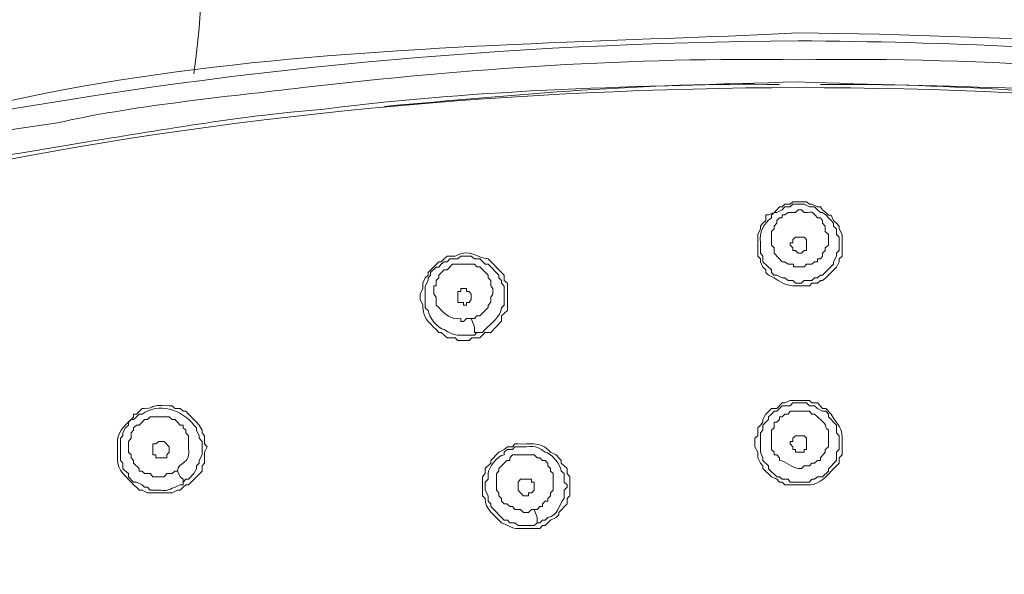
# Model space of a CAD drawing. Units: inches. Extents: x 32 to 231, y -310 to -10.
# Drawn here: x 72 to 81, y -84 to -80 of the extents above; entities that cross this region are included whole.
import ezdxf

# ---------------------------------------------------------------- set-up
doc = ezdxf.new("R2010")
doc.units = ezdxf.units.IN
doc.header["$MEASUREMENT"] = 0
doc.layers.add('Layer 1', color=7, linetype='Continuous')

msp = doc.modelspace()

# ---------------------------------------------------------------- linework, layer by layer
at = {"layer": 'Layer 1', "color": 7, "lineweight": 9}
for points in [[(79.1242, -81.1816), (79.0787, -81.1816)], [(79.0787, -81.2023), (79.1242, -81.2023)], [(79.1021, -81.2767), (79.1242, -81.2519)], [(79.1531, -81.1816), (79.1242, -81.1816)], [(79.1242, -81.1816), (79.1531, -81.1816)], [(79.1242, -81.2023), (79.1766, -81.2023)], [(79.1242, -81.2519), (79.1531, -81.2519), (79.1766, -81.2767)], [(79.1986, -81.1816), (79.1531, -81.1816)], [(79.1766, -81.2023), (79.2234, -81.2271), (79.2689, -81.2271), (79.2951, -81.2519), (79.3199, -81.2767), (79.3392, -81.2767), (79.3667, -81.2974), (79.3915, -81.3222), (79.4136, -81.347), (79.4356, -81.3704), (79.4356, -81.3966), (79.4604, -81.4173), (79.4604, -81.4669), (79.4839, -81.4917), (79.4839, -81.6074), (79.4604, -81.6322), (79.4604, -81.657), (79.4356, -81.7066), (79.4356, -81.7273), (79.3392, -81.8252), (79.3199, -81.8252), (79.2951, -81.8472), (79.2689, -81.8472), (79.2455, -81.872), (79.1766, -81.872)], [(79.1986, -81.9175), (79.2234, -81.9175), (79.2455, -81.8954), (79.2951, -81.8954), (79.3199, -81.872), (79.3392, -81.872), (79.3667, -81.8472), (79.4604, -81.7549), (79.4839, -81.7066), (79.4839, -81.6805), (79.51, -81.657), (79.51, -81.4669), (79.4839, -81.4173), (79.4839, -81.3966), (79.4604, -81.3704), (79.4356, -81.347), (79.4136, -81.3001), (79.3915, -81.3001), (79.3667, -81.2767), (79.3392, -81.2519), (79.3199, -81.2271), (79.2951, -81.2271), (79.2455, -81.2023), (79.2234, -81.2023), (79.1986, -81.1816)], [(79.1242, -81.7521), (79.0829, -81.7521), (79.0829, -81.7273), (79.036, -81.7273), (79.0084, -81.7066), (78.9836, -81.7066), (78.9134, -81.6322), (78.9134, -81.5854), (78.8899, -81.5619), (78.8899, -81.4421), (78.9134, -81.4173), (78.9134, -81.3966), (78.9382, -81.3704), (78.9382, -81.347), (78.9616, -81.3222), (78.9836, -81.3222), (78.9836, -81.2974), (79.0084, -81.2974), (79.036, -81.2767), (79.1021, -81.2767)], [(79.1242, -81.4917), (79.1021, -81.4917), (79.0787, -81.5123), (79.0787, -81.5399), (79.0539, -81.5399), (79.0539, -81.5619), (79.0787, -81.5854), (79.0787, -81.6074), (79.1021, -81.6074), (79.1242, -81.6322)], [(79.1242, -81.4917), (79.1766, -81.4917), (79.1986, -81.5123), (79.1986, -81.6074), (79.1766, -81.6074), (79.1531, -81.6322), (79.1242, -81.6322)], [(76.0732, -81.657), (76.0512, -81.657), (76.0236, -81.6805)], [(76.0512, -81.7066), (76.0732, -81.6805), (76.098, -81.6805)], [(76.1201, -81.657), (76.0732, -81.657)], [(76.098, -81.6805), (76.1435, -81.6805)], [(75.9988, -81.7273), (76.0236, -81.7066), (76.0512, -81.7066)], [(76.0512, -81.7769), (76.098, -81.7273), (76.1201, -81.7273)], [(76.1201, -81.7273), (76.1435, -81.7273)], [(76.1435, -81.7273), (76.2882, -81.7273), (76.3102, -81.7521), (76.335, -81.7521), (76.4095, -81.8252), (76.4095, -81.8472), (76.4329, -81.872), (76.4329, -81.9175), (76.4508, -81.9423), (76.4508, -81.9905), (76.4329, -82.0167), (76.4329, -82.0622), (76.4095, -82.087), (76.4095, -82.1076), (76.335, -82.1821), (76.3102, -82.1821), (76.2882, -82.2055), (76.2606, -82.2055)], [(76.1683, -81.9423), (76.1683, -81.9671), (76.1435, -81.9671), (76.1435, -82.0649), (76.1917, -82.0649), (76.1917, -82.087), (76.2179, -82.087), (76.2179, -82.0649), (76.2413, -82.0649), (76.2606, -82.0374), (76.2606, -81.9905), (76.2413, -81.9671), (76.2179, -81.9671), (76.2179, -81.9423), (76.1683, -81.9423)], [(79.1242, -81.8954), (79.1021, -81.8954), (79.0787, -81.872)], [(79.0787, -81.9175), (79.1242, -81.9175)], [(79.1766, -81.872), (79.1531, -81.8954), (79.1242, -81.8954)], [(79.1242, -81.9175), (79.1986, -81.9175)], [(76.3102, -82.3268), (76.2882, -82.3268), (76.2882, -82.2771), (76.2606, -82.2055)], [(76.2179, -82.397), (76.2413, -82.397), (76.2661, -82.3722), (76.3102, -82.3722)], [(76.3102, -82.3268), (76.2882, -82.3502), (76.2606, -82.3502)], [(76.3585, -82.3268), (76.3102, -82.3268)], [(76.3102, -82.3722), (76.335, -82.3722), (76.3585, -82.3502)], [(76.3819, -82.3006), (76.3585, -82.3268)], [(79.0787, -82.9221), (79.0539, -82.9221), (79.0084, -82.9427), (78.9836, -82.9427), (78.9382, -82.9924), (78.8899, -82.9924), (78.8403, -83.0406), (78.8155, -83.0874), (78.8155, -83.1122), (78.7935, -83.137), (78.7714, -83.1618), (78.7714, -83.2321), (78.7466, -83.2528), (78.7466, -83.3272), (78.7714, -83.3754), (78.7714, -83.4251), (78.7935, -83.4719), (78.8155, -83.4953), (78.8155, -83.5174), (78.8899, -83.5918), (78.9382, -83.6125), (78.9616, -83.6373), (78.9836, -83.6373), (79.0084, -83.6607), (79.0787, -83.6607)], [(79.0787, -83.6373), (79.0539, -83.6373), (79.036, -83.6125), (78.9836, -83.6125), (78.9616, -83.5918), (78.9382, -83.5918), (78.8637, -83.5201), (78.8637, -83.4953), (78.8155, -83.4471), (78.8155, -83.4251), (78.7935, -83.3754), (78.7935, -83.2059), (78.8155, -83.1825), (78.8155, -83.137), (78.8403, -83.1122), (78.8637, -83.0874), (78.8637, -83.0654), (78.8899, -83.042), (78.9134, -83.0172), (78.9382, -83.0172), (78.9836, -82.9703), (79.0539, -82.9703), (79.0787, -82.9427)], [(79.1242, -82.9221), (79.0787, -82.9221)], [(79.0787, -82.9427), (79.1242, -82.9427)], [(79.1531, -82.9221), (79.1242, -82.9221)], [(79.1242, -82.9221), (79.1531, -82.9221)], [(79.1242, -82.9427), (79.1986, -82.9427)], [(79.1986, -82.9221), (79.1531, -82.9221)], [(79.1986, -82.9427), (79.2234, -82.9703), (79.2689, -82.9703), (79.2951, -82.9924), (79.3392, -83.0172), (79.3667, -83.0172), (79.3915, -83.042), (79.3915, -83.0654), (79.4136, -83.0874), (79.4356, -83.1122), (79.4604, -83.137), (79.4604, -83.2059), (79.4839, -83.2321), (79.4839, -83.352), (79.4604, -83.3754), (79.4604, -83.4471), (79.3915, -83.5201), (79.3915, -83.5422), (79.3392, -83.5918), (79.2951, -83.5918), (79.2689, -83.6125), (79.2455, -83.6125), (79.2234, -83.6373), (79.1986, -83.6373)], [(73.3034, -83.042), (73.3034, -83.0654), (73.2813, -83.0874)], [(73.2813, -83.0874), (73.3034, -83.0874), (73.3282, -83.0654)], [(73.3282, -83.042), (73.3034, -83.042)], [(73.3998, -82.9924), (73.3778, -82.9924), (73.3282, -83.042)], [(73.3282, -83.0654), (73.3502, -83.042), (73.3778, -83.042)], [(79.1021, -83.0172), (79.1242, -83.0172)], [(79.1242, -83.0172), (79.1766, -83.0172)], [(79.1242, -83.2321), (79.1021, -83.2321), (79.0787, -83.2528), (79.0787, -83.2804), (79.0539, -83.2804), (79.0539, -83.3024), (79.0787, -83.3272), (79.0787, -83.352), (79.1021, -83.352), (79.1021, -83.3754), (79.1242, -83.3754)], [(79.1242, -83.2321), (79.1766, -83.2321), (79.1986, -83.2528), (79.1986, -83.352), (79.1766, -83.352), (79.1766, -83.3754), (79.1242, -83.3754)], [(73.5928, -83.4251), (73.5928, -83.3975), (73.6148, -83.3754), (73.6148, -83.3272), (73.5707, -83.2804), (73.5225, -83.2804), (73.499, -83.3024), (73.4715, -83.3024), (73.4715, -83.3975), (73.499, -83.3975), (73.499, -83.4251), (73.5928, -83.4251)], [(76.6713, -83.3024), (76.6437, -83.3024), (76.6231, -83.3272)], [(76.6437, -83.3975), (76.7884, -83.3975), (76.8118, -83.3975), (76.838, -83.4251), (76.8628, -83.4251), (76.8863, -83.4471), (76.9083, -83.4471), (76.9331, -83.4719), (76.9331, -83.4953), (76.9552, -83.5174), (76.9552, -83.5422), (76.9786, -83.5629), (76.9786, -83.7076), (76.9552, -83.7324), (76.9552, -83.7572), (76.9331, -83.782), (76.9331, -83.8054), (76.9083, -83.8054), (76.8863, -83.8274), (76.8863, -83.8522), (76.8628, -83.8522), (76.838, -83.8771), (76.7884, -83.8771), (76.7636, -83.9019), (76.7181, -83.9019), (76.6933, -83.8771), (76.6437, -83.8771), (76.6231, -83.8522), (76.5996, -83.8522), (76.5734, -83.8274), (76.55, -83.8274), (76.5252, -83.8054), (76.5252, -83.782), (76.5032, -83.7572), (76.5032, -83.7324), (76.4811, -83.7076), (76.4811, -83.5629), (76.5032, -83.5422), (76.5032, -83.5174), (76.5734, -83.4471), (76.5996, -83.4471), (76.5996, -83.4251), (76.6231, -83.3975), (76.6437, -83.3975)], [(76.55, -83.3975), (76.55, -83.3754), (76.5776, -83.352)], [(76.6231, -83.3272), (76.5776, -83.3272)], [(76.5776, -83.352), (76.6231, -83.352)], [(76.6231, -83.352), (76.6437, -83.3272), (76.6713, -83.3272)], [(73.7374, -83.6373), (73.7374, -83.6125), (73.7113, -83.5918), (73.6865, -83.5422)], [(73.6865, -83.7076), (73.7113, -83.7076), (73.7374, -83.6827), (73.7609, -83.6607)], [(73.7374, -83.6373), (73.7374, -83.6607), (73.7113, -83.6607)], [(73.7829, -83.6125), (73.7609, -83.6125), (73.7374, -83.6373)], [(73.7609, -83.6607), (73.7829, -83.6607), (73.8077, -83.6373)], [(73.7609, -83.6607), (73.7829, -83.6607)], [(76.7181, -83.6125), (76.6933, -83.6125), (76.6713, -83.6373), (76.6713, -83.7076), (76.6933, -83.7324), (76.7181, -83.7572), (76.7636, -83.7572), (76.7636, -83.7324), (76.7884, -83.7324), (76.8118, -83.7076), (76.8118, -83.6373), (76.7884, -83.6373), (76.7884, -83.6125), (76.7181, -83.6125)], [(79.1242, -83.6373), (79.0787, -83.6373)], [(79.0787, -83.6607), (79.1242, -83.6607)], [(79.1986, -83.6373), (79.1242, -83.6373)], [(79.1242, -83.6607), (79.1986, -83.6607)], [(76.838, -83.9928), (76.838, -83.9473), (76.8118, -83.8771)], [(76.838, -83.9928), (76.8118, -84.0176), (76.7884, -84.0176)], [(76.8863, -83.9708), (76.8628, -83.9928), (76.838, -83.9928)], [(76.9331, -83.9473), (76.9083, -83.9708), (76.8863, -83.9708)], [(76.7884, -84.0424), (76.8628, -84.0424)], [(76.8628, -84.0424), (76.8863, -84.0176), (76.9083, -84.0176)]]:
    msp.add_lwpolyline(points, dxfattribs=at)
for points in [[(73.8298, -80.0599), (74.257, -77.2253), (72.6364, -74.5326), (69.9175, -73.6162)], [(84.1099, -80.2473), (82.4866, -80.0406), (80.7668, -79.9124), (79.1242, -79.9372)], [(75.5, -80.3465), (76.652, -80.2432), (77.8013, -80.1357), (78.9616, -80.155)], [(79.3199, -80.155), (80.4678, -80.1398), (81.6102, -80.2432), (82.7581, -80.3465)]]:
    msp.add_open_spline(points, degree=3, dxfattribs=at)
for points, knots in [([(79.1242, -79.7016), (76.7057, -79.8366), (71.8564, -79.7553), (69.8693, -81.2519), (68.0062, -82.5831), (68.0944, -86.6414), (67.8422, -88.7181), (67.6672, -91.9703), (67.8422, -95.9735), (68.6525, -99.1471), (69.759, -102.3014), (73.612, -101.9266), (76.2882, -102.2945)], [0, 0, 0, 0, 1, 1, 1, 2, 2, 2, 3, 3, 3, 4, 4, 4, 4]), ([(90.5095, -91.058), (90.4792, -88.991), (90.3607, -87.1099), (90.0576, -85.0677), (89.8688, -83.7489), (89.6386, -82.3144), (88.5748, -81.3966), (87.2794, -80.2955), (86.2845, -80.3755), (84.7342, -80.0819), (82.8477, -79.8298), (81.0286, -79.7264), (79.1242, -79.7016)], [0, 0, 0, 0, 1, 1, 1, 2, 2, 2, 3, 3, 3, 4, 4, 4, 4]), ([(67.8656, -91.058), (67.8877, -88.5734), (68.0806, -86.0792), (68.5326, -83.6373), (68.731, -82.7774), (69.0122, -82.2716), (69.5827, -81.6074), (70.1821, -80.9997), (70.7443, -80.731), (71.5629, -80.4912), (74.1164, -80.0103), (76.5307, -79.7925), (79.1242, -79.7719)], [0, 0, 0, 0, 1, 1, 1, 2, 2, 2, 3, 3, 3, 4, 4, 4, 4]), ([(79.1242, -79.7719), (81.7342, -79.7884), (84.154, -80.0103), (86.7117, -80.4912), (87.5289, -80.7269), (88.1807, -81.0493), (88.7429, -81.6805), (88.8752, -81.7935), (88.9675, -81.9754), (89.0764, -82.087), (89.1949, -82.2234), (89.2528, -82.4012), (89.363, -82.5376), (89.4981, -82.8711), (89.6869, -83.3644), (89.7447, -83.7076), (90.2202, -86.279), (90.431, -88.9827), (90.3883, -91.6065), (90.3731, -93.9188), (90.1402, -96.2036), (89.7447, -98.4787), (89.5559, -99.1815), (89.2914, -99.8141), (88.8173, -100.3625), (88.3874, -100.8352), (87.8761, -101.2059), (87.2877, -101.4374), (85.6754, -101.9666), (83.1467, -102.1416), (81.4393, -102.2697)], [0, 0, 0, 0, 1, 1, 1, 2, 2, 2, 3, 3, 3, 4, 4, 4, 5, 5, 5, 6, 6, 6, 7, 7, 7, 8, 8, 8, 9, 9, 9, 10, 10, 10, 10]), ([(68.0089, -91.058), (68.0007, -88.5569), (68.2556, -85.8945), (68.7751, -83.4471), (68.9653, -82.7567), (69.3153, -82.1118), (69.8472, -81.6322), (70.3392, -81.1485), (70.7953, -80.9336), (71.443, -80.7021), (71.443, -80.7021), (71.5133, -80.7021), (71.5133, -80.7021), (71.5133, -80.7021), (71.5877, -80.68), (71.5877, -80.68), (71.5877, -80.68), (71.7076, -80.6566), (71.7076, -80.6566), (71.7076, -80.6566), (71.873, -80.607), (71.873, -80.607), (71.873, -80.607), (72.0163, -80.5822), (72.0163, -80.5822), (72.0163, -80.5822), (72.6364, -80.4912), (72.6364, -80.4912), (73.2414, -80.3465), (74.1426, -80.2583), (74.7861, -80.1812), (76.2138, -80.0144), (77.6897, -79.9152), (79.1242, -79.9372)], [0, 0, 0, 0, 1, 1, 1, 2, 2, 2, 3, 3, 3, 4, 4, 4, 5, 5, 5, 6, 6, 6, 7, 7, 7, 8, 8, 8, 9, 9, 9, 10, 10, 10, 11, 11, 11, 11]), ([(68.2239, -91.058), (68.2239, -88.6175), (68.4582, -85.973), (68.9598, -83.5918), (69.07, -82.9758), (69.4793, -82.2896), (69.9175, -81.8472), (70.0154, -81.7921), (70.1242, -81.6391), (70.2483, -81.5399), (70.3475, -81.4999), (70.5859, -81.3139), (70.7044, -81.2519), (71.002, -81.0741), (71.3245, -80.979), (71.658, -80.8674), (71.658, -80.8674), (71.7324, -80.8674), (71.7324, -80.8674), (71.7324, -80.8674), (71.873, -80.8206), (71.873, -80.8206), (71.873, -80.8206), (72.0163, -80.7971), (72.0163, -80.7971), (72.0163, -80.7971), (72.3277, -80.7517), (72.3277, -80.7517), (72.3277, -80.7517), (72.8982, -80.6566), (72.8982, -80.6566), (73.5886, -80.545), (74.279, -80.4251), (74.9735, -80.3699), (76.3626, -80.1894), (77.7351, -80.1729), (79.1242, -80.1315)], [0, 0, 0, 0, 1, 1, 1, 2, 2, 2, 3, 3, 3, 4, 4, 4, 5, 5, 5, 6, 6, 6, 7, 7, 7, 8, 8, 8, 9, 9, 9, 10, 10, 10, 11, 11, 11, 12, 12, 12, 12]), ([(79.1242, -80.1315), (80.4168, -80.1812), (81.7122, -80.1646), (82.991, -80.3465), (84.2092, -80.432), (85.4218, -80.6648), (86.6193, -80.8674), (87.2519, -81.0521), (87.8913, -81.3552), (88.3378, -81.8472), (88.8311, -82.3006), (89.1563, -82.9386), (89.3148, -83.5918), (89.815, -86.0419), (90.041, -88.5527), (90.0576, -91.058), (90.041, -93.5633), (89.815, -96.0713), (89.3148, -98.527), (89.199, -99.103), (88.7856, -99.8843), (88.3378, -100.2674), (87.8417, -100.7801), (87.3015, -101.0419), (86.6193, -101.2445), (85.5238, -101.4374), (84.4159, -101.6372), (83.3038, -101.7475), (81.9382, -101.9059), (80.505, -101.9762), (79.1242, -101.9597)], [0, 0, 0, 0, 1, 1, 1, 2, 2, 2, 3, 3, 3, 4, 4, 4, 5, 5, 5, 6, 6, 6, 7, 7, 7, 8, 8, 8, 9, 9, 9, 10, 10, 10, 10]), ([(79.1242, -80.1812), (76.6878, -80.188), (74.0723, -80.4127), (71.6855, -80.917), (71.3562, -80.9542), (71.0682, -81.1237), (70.776, -81.2519), (70.7016, -81.3263), (70.437, -81.4214), (70.3475, -81.5399), (70.2248, -81.6143), (70.0622, -81.7935), (69.941, -81.872), (69.4697, -82.3764), (69.1486, -82.9427), (68.9901, -83.6125), (68.5119, -86.064), (68.2391, -88.5569), (68.2708, -91.058)], [0, 0, 0, 0, 1, 1, 1, 2, 2, 2, 3, 3, 3, 4, 4, 4, 5, 5, 5, 6, 6, 6, 6]), ([(90.0052, -91.058), (90.0217, -89.7668), (89.928, -88.4783), (89.815, -87.1926), (89.7365, -86.5146), (89.6662, -85.8077), (89.5546, -85.1407), (89.4843, -84.6212), (89.374, -84.1127), (89.2914, -83.6125), (89.1039, -82.962), (88.8173, -82.3378), (88.313, -81.872), (88.1255, -81.7066), (87.7755, -81.3718), (87.5468, -81.2974), (87.3621, -81.172), (86.8178, -80.9294), (86.5959, -80.917), (84.1926, -80.4127), (81.5826, -80.1853), (79.1242, -80.1812)], [0, 0, 0, 0, 1, 1, 1, 2, 2, 2, 3, 3, 3, 4, 4, 4, 5, 5, 5, 6, 6, 6, 7, 7, 7, 7]), ([(79.0787, -81.1816), (79.0787, -81.1816), (79.0539, -81.2023), (79.0539, -81.2023), (79.0539, -81.2023), (79.0084, -81.2023), (79.0084, -81.2023), (79.0084, -81.2023), (78.9836, -81.2271), (78.9836, -81.2271), (78.9836, -81.2271), (78.9616, -81.2271), (78.9616, -81.2271), (78.9616, -81.2271), (78.9382, -81.2519), (78.9382, -81.2519), (78.9382, -81.2519), (78.9134, -81.2767), (78.9134, -81.2767), (78.9134, -81.2767), (78.8637, -81.2974), (78.8637, -81.2974), (78.8637, -81.2974), (78.8403, -81.2974), (78.8403, -81.2974), (78.8403, -81.2974), (78.8403, -81.347), (78.8403, -81.347), (78.8403, -81.347), (78.8155, -81.3704), (78.8155, -81.3704), (78.8155, -81.3704), (78.7935, -81.3966), (78.7935, -81.3966), (78.7935, -81.3966), (78.7935, -81.4173), (78.7935, -81.4173), (78.7935, -81.4173), (78.7714, -81.4669), (78.7714, -81.4669), (78.7714, -81.4669), (78.7714, -81.657), (78.7714, -81.657), (78.7714, -81.657), (78.7935, -81.6805), (78.7935, -81.6805), (78.7935, -81.6805), (78.7935, -81.7066), (78.7935, -81.7066), (78.7935, -81.7066), (78.8155, -81.7549), (78.8155, -81.7549), (78.8155, -81.7549), (78.8403, -81.7769), (78.8403, -81.7769), (78.8403, -81.7769), (78.8403, -81.8017), (78.8403, -81.8017), (78.8403, -81.8017), (78.8637, -81.8252), (78.8637, -81.8252), (78.8637, -81.8252), (78.9134, -81.8472), (78.9134, -81.8472), (78.9616, -81.8803), (79.014, -81.9133), (79.0787, -81.9175)], [0, 0, 0, 0, 1, 1, 1, 2, 2, 2, 3, 3, 3, 4, 4, 4, 5, 5, 5, 6, 6, 6, 7, 7, 7, 8, 8, 8, 9, 9, 9, 10, 10, 10, 11, 11, 11, 12, 12, 12, 13, 13, 13, 14, 14, 14, 15, 15, 15, 16, 16, 16, 17, 17, 17, 18, 18, 18, 19, 19, 19, 20, 20, 20, 21, 21, 21, 22, 22, 22, 22]), ([(79.0787, -81.872), (79.0787, -81.872), (79.036, -81.872), (79.036, -81.872), (79.036, -81.872), (79.0084, -81.8472), (79.0084, -81.8472), (79.0084, -81.8472), (78.9836, -81.8472), (78.9836, -81.8472), (78.9836, -81.8472), (78.9382, -81.8252), (78.9382, -81.8252), (78.9382, -81.8252), (78.9134, -81.8252), (78.9134, -81.8252), (78.9134, -81.8252), (78.8899, -81.8017), (78.8899, -81.8017), (78.8899, -81.8017), (78.8899, -81.7769), (78.8899, -81.7769), (78.8899, -81.7769), (78.8155, -81.7066), (78.8155, -81.7066), (78.8155, -81.7066), (78.8155, -81.657), (78.8155, -81.657), (78.8155, -81.657), (78.7935, -81.6322), (78.7935, -81.6322), (78.7935, -81.6322), (78.7935, -81.5399), (78.7935, -81.5399), (78.7811, -81.4503), (78.821, -81.3745), (78.8899, -81.3222), (78.8899, -81.3222), (78.8899, -81.3001), (78.8899, -81.3001), (78.8899, -81.3001), (78.9134, -81.2767), (78.9134, -81.2767), (78.9134, -81.2767), (78.9382, -81.2767), (78.9382, -81.2767), (78.9382, -81.2767), (78.9836, -81.2519), (78.9836, -81.2519), (78.9836, -81.2519), (79.0084, -81.2271), (79.0084, -81.2271), (79.0084, -81.2271), (79.0539, -81.2271), (79.0539, -81.2271), (79.0539, -81.2271), (79.0787, -81.2023), (79.0787, -81.2023)], [0, 0, 0, 0, 1, 1, 1, 2, 2, 2, 3, 3, 3, 4, 4, 4, 5, 5, 5, 6, 6, 6, 7, 7, 7, 8, 8, 8, 9, 9, 9, 10, 10, 10, 11, 11, 11, 12, 12, 12, 13, 13, 13, 14, 14, 14, 15, 15, 15, 16, 16, 16, 17, 17, 17, 18, 18, 18, 19, 19, 19, 19]), ([(79.1766, -81.2767), (79.2689, -81.2767), (79.2234, -81.2519), (79.2951, -81.3222), (79.2951, -81.3222), (79.3199, -81.3222), (79.3199, -81.3222), (79.3199, -81.3222), (79.3392, -81.347), (79.3392, -81.347), (79.3392, -81.347), (79.3392, -81.3704), (79.3392, -81.3704), (79.3392, -81.3704), (79.3612, -81.3966), (79.3612, -81.3966), (79.3612, -81.3966), (79.3612, -81.4421), (79.3612, -81.4421), (79.3612, -81.4421), (79.3915, -81.4669), (79.3915, -81.4669), (79.3915, -81.4669), (79.3915, -81.5619), (79.3915, -81.5619), (79.3915, -81.5619), (79.3612, -81.5854), (79.3612, -81.5854), (79.3612, -81.5854), (79.3612, -81.6074), (79.3612, -81.6074), (79.3612, -81.6074), (79.3392, -81.6322), (79.3392, -81.6322), (79.3392, -81.6322), (79.3392, -81.657), (79.3392, -81.657), (79.3392, -81.657), (79.3199, -81.6805), (79.3199, -81.6805), (79.3199, -81.6805), (79.2951, -81.6805), (79.2951, -81.6805), (79.2951, -81.6805), (79.2951, -81.7066), (79.2951, -81.7066), (79.2951, -81.7066), (79.2689, -81.7066), (79.2689, -81.7066), (79.2689, -81.7066), (79.2455, -81.7273), (79.2455, -81.7273), (79.2455, -81.7273), (79.1986, -81.7273), (79.1986, -81.7273), (79.1986, -81.7273), (79.1766, -81.7521), (79.1766, -81.7521), (79.1766, -81.7521), (79.1242, -81.7521), (79.1242, -81.7521)], [0, 0, 0, 0, 1, 1, 1, 2, 2, 2, 3, 3, 3, 4, 4, 4, 5, 5, 5, 6, 6, 6, 7, 7, 7, 8, 8, 8, 9, 9, 9, 10, 10, 10, 11, 11, 11, 12, 12, 12, 13, 13, 13, 14, 14, 14, 15, 15, 15, 16, 16, 16, 17, 17, 17, 18, 18, 18, 19, 19, 19, 20, 20, 20, 20]), ([(76.3585, -82.3502), (76.3585, -82.3502), (76.3819, -82.3268), (76.3819, -82.3268), (76.3819, -82.3268), (76.4329, -82.3268), (76.4329, -82.3268), (76.4329, -82.3268), (76.5252, -82.2275), (76.5252, -82.2275), (76.5252, -82.2275), (76.5252, -82.1821), (76.5252, -82.1821), (76.5252, -82.1821), (76.5776, -82.1352), (76.5776, -82.1352), (76.5776, -82.1352), (76.5776, -81.8954), (76.5776, -81.8954), (76.5776, -81.8954), (76.55, -81.872), (76.55, -81.872), (76.55, -81.872), (76.55, -81.8252), (76.55, -81.8252), (76.55, -81.8252), (76.4095, -81.6805), (76.4095, -81.6805), (76.3158, -81.6818), (76.2496, -81.5812), (76.1201, -81.657)], [0, 0, 0, 0, 1, 1, 1, 2, 2, 2, 3, 3, 3, 4, 4, 4, 5, 5, 5, 6, 6, 6, 7, 7, 7, 8, 8, 8, 9, 9, 9, 10, 10, 10, 10]), ([(76.0236, -81.6805), (76.0236, -81.6805), (75.9988, -81.7066), (75.9988, -81.7066), (75.9988, -81.7066), (75.9768, -81.7066), (75.9768, -81.7066), (75.9768, -81.7066), (75.8831, -81.8017), (75.8831, -81.8017), (75.8831, -81.8017), (75.8831, -81.8252), (75.8831, -81.8252), (75.8831, -81.8252), (75.8582, -81.8472), (75.8582, -81.8472), (75.8582, -81.8472), (75.8362, -81.8954), (75.8362, -81.8954), (75.8362, -81.8954), (75.8362, -81.9423), (75.8362, -81.9423), (75.8362, -81.9423), (75.8128, -81.9905), (75.8128, -81.9905), (75.8128, -81.9905), (75.8128, -82.0374), (75.8128, -82.0374), (75.8128, -82.0374), (75.8362, -82.087), (75.8362, -82.087), (75.8362, -82.087), (75.8362, -82.1076), (75.8362, -82.1076), (75.8445, -82.2234), (75.9106, -82.2482), (75.9768, -82.3268), (75.9768, -82.3268), (75.9988, -82.3268), (75.9988, -82.3268), (75.9988, -82.3268), (76.0512, -82.3722), (76.0512, -82.3722), (76.0512, -82.3722), (76.1201, -82.3722), (76.1201, -82.3722), (76.1201, -82.3722), (76.1435, -82.397), (76.1435, -82.397), (76.1435, -82.397), (76.2179, -82.397), (76.2179, -82.397)], [0, 0, 0, 0, 1, 1, 1, 2, 2, 2, 3, 3, 3, 4, 4, 4, 5, 5, 5, 6, 6, 6, 7, 7, 7, 8, 8, 8, 9, 9, 9, 10, 10, 10, 11, 11, 11, 12, 12, 12, 13, 13, 13, 14, 14, 14, 15, 15, 15, 16, 16, 16, 17, 17, 17, 17]), ([(76.1435, -81.6805), (76.1435, -81.6805), (76.1683, -81.657), (76.1683, -81.657), (76.1683, -81.657), (76.2606, -81.657), (76.2606, -81.657), (76.2606, -81.657), (76.2882, -81.6805), (76.2882, -81.6805), (76.2882, -81.6805), (76.335, -81.6805), (76.335, -81.6805), (76.335, -81.6805), (76.3819, -81.7273), (76.3819, -81.7273), (76.3819, -81.7273), (76.4095, -81.7273), (76.4095, -81.7273), (76.4095, -81.7273), (76.5032, -81.8252), (76.5032, -81.8252), (76.5032, -81.8252), (76.5032, -81.8472), (76.5032, -81.8472), (76.5032, -81.8472), (76.5252, -81.872), (76.5252, -81.872), (76.5252, -81.872), (76.5252, -81.8954), (76.5252, -81.8954), (76.5252, -81.8954), (76.55, -81.9202), (76.55, -81.9202), (76.55, -81.9202), (76.55, -82.087), (76.55, -82.087), (76.55, -82.087), (76.5252, -82.1118), (76.5252, -82.1118), (76.5169, -82.1903), (76.4412, -82.2399), (76.3819, -82.3006)], [0, 0, 0, 0, 1, 1, 1, 2, 2, 2, 3, 3, 3, 4, 4, 4, 5, 5, 5, 6, 6, 6, 7, 7, 7, 8, 8, 8, 9, 9, 9, 10, 10, 10, 11, 11, 11, 12, 12, 12, 13, 13, 13, 14, 14, 14, 14]), ([(76.2606, -82.3502), (76.1683, -82.3461), (76.109, -82.3681), (76.0236, -82.3006), (75.9685, -82.2978), (75.8872, -82.1862), (75.8831, -82.1352), (75.8831, -82.1352), (75.8582, -82.1118), (75.8582, -82.1118), (75.8582, -82.1118), (75.8582, -81.9202), (75.8582, -81.9202), (75.8582, -81.9202), (75.8831, -81.872), (75.8831, -81.872), (75.8831, -81.872), (75.8831, -81.8472), (75.8831, -81.8472), (75.8831, -81.8472), (75.9051, -81.8252), (75.9051, -81.8252), (75.9051, -81.8252), (75.9051, -81.8017), (75.9051, -81.8017), (75.9051, -81.8017), (75.9533, -81.7549), (75.9533, -81.7549), (75.9533, -81.7549), (75.9768, -81.7549), (75.9768, -81.7549), (75.9768, -81.7549), (75.9988, -81.7273), (75.9988, -81.7273)], [0, 0, 0, 0, 1, 1, 1, 2, 2, 2, 3, 3, 3, 4, 4, 4, 5, 5, 5, 6, 6, 6, 7, 7, 7, 8, 8, 8, 9, 9, 9, 10, 10, 10, 11, 11, 11, 11]), ([(76.2606, -82.2055), (76.2606, -82.2055), (76.2179, -82.2055), (76.2179, -82.2055), (76.2179, -82.2055), (76.1917, -82.2303), (76.1917, -82.2303), (76.1917, -82.2303), (76.1683, -82.2303), (76.1683, -82.2303), (76.1683, -82.2303), (76.1683, -82.2055), (76.1683, -82.2055), (76.0856, -82.2193), (76.0319, -82.1683), (75.9768, -82.1076), (75.9768, -82.1076), (75.9533, -82.087), (75.9533, -82.087), (75.9533, -82.087), (75.9533, -82.0167), (75.9533, -82.0167), (75.9533, -82.0167), (75.9327, -81.9905), (75.9327, -81.9905), (75.9327, -81.9905), (75.9327, -81.9175), (75.9327, -81.9175), (75.9327, -81.9175), (75.9533, -81.9175), (75.9533, -81.9175), (75.9533, -81.9175), (75.9533, -81.872), (75.9533, -81.872), (75.9533, -81.872), (75.9768, -81.8472), (75.9768, -81.8472), (75.9768, -81.8472), (75.9768, -81.8252), (75.9768, -81.8252), (75.9768, -81.8252), (76.0236, -81.7769), (76.0236, -81.7769), (76.0236, -81.7769), (76.0512, -81.7769), (76.0512, -81.7769)], [0, 0, 0, 0, 1, 1, 1, 2, 2, 2, 3, 3, 3, 4, 4, 4, 5, 5, 5, 6, 6, 6, 7, 7, 7, 8, 8, 8, 9, 9, 9, 10, 10, 10, 11, 11, 11, 12, 12, 12, 13, 13, 13, 14, 14, 14, 15, 15, 15, 15]), ([(73.3778, -83.042), (73.5183, -82.9386), (73.725, -82.9992), (73.8298, -83.137), (73.8298, -83.137), (73.8532, -83.1618), (73.8532, -83.1618), (73.8532, -83.1618), (73.8532, -83.1825), (73.8532, -83.1825), (73.8532, -83.1825), (73.878, -83.2321), (73.878, -83.2321), (73.878, -83.2321), (73.878, -83.2528), (73.878, -83.2528), (73.878, -83.2528), (73.9042, -83.2804), (73.9042, -83.2804), (73.9042, -83.2804), (73.9042, -83.3975), (73.9042, -83.3975), (73.9042, -83.3975), (73.878, -83.4471), (73.878, -83.4471), (73.878, -83.4471), (73.878, -83.4719), (73.878, -83.4719), (73.878, -83.4719), (73.8532, -83.4953), (73.8532, -83.4953), (73.8532, -83.4953), (73.8532, -83.5201), (73.8532, -83.5201), (73.8532, -83.5201), (73.8298, -83.5629), (73.8298, -83.5629), (73.8298, -83.5629), (73.7829, -83.6125), (73.7829, -83.6125)], [0, 0, 0, 0, 1, 1, 1, 2, 2, 2, 3, 3, 3, 4, 4, 4, 5, 5, 5, 6, 6, 6, 7, 7, 7, 8, 8, 8, 9, 9, 9, 10, 10, 10, 11, 11, 11, 12, 12, 12, 13, 13, 13, 13]), ([(73.8077, -83.6373), (73.8077, -83.6373), (73.9042, -83.5422), (73.9042, -83.5422), (73.9042, -83.5422), (73.9042, -83.4953), (73.9042, -83.4953), (73.9042, -83.4953), (73.9235, -83.4719), (73.9235, -83.4719), (73.9235, -83.4719), (73.9235, -83.3754), (73.9235, -83.3754), (73.9235, -83.3754), (73.9483, -83.3272), (73.9483, -83.3272), (73.9483, -83.3272), (73.9235, -83.3024), (73.9235, -83.3024), (73.9235, -83.3024), (73.9235, -83.2321), (73.9235, -83.2321), (73.9235, -83.2321), (73.9042, -83.2059), (73.9042, -83.2059), (73.9042, -83.2059), (73.9042, -83.1825), (73.9042, -83.1825), (73.9042, -83.1825), (73.878, -83.137), (73.878, -83.137), (73.878, -83.137), (73.8532, -83.1122), (73.8532, -83.1122), (73.8532, -83.1122), (73.8298, -83.0874), (73.8298, -83.0874), (73.8298, -83.0874), (73.8077, -83.0654), (73.8077, -83.0654), (73.8077, -83.0654), (73.7829, -83.042), (73.7829, -83.042), (73.7829, -83.042), (73.7609, -83.0172), (73.7609, -83.0172), (73.7609, -83.0172), (73.7374, -83.0172), (73.7374, -83.0172), (73.7374, -83.0172), (73.7113, -82.9924), (73.7113, -82.9924), (73.7113, -82.9924), (73.663, -82.9924), (73.663, -82.9924), (73.663, -82.9924), (73.6396, -82.9703), (73.6396, -82.9703), (73.6396, -82.9703), (73.6148, -82.9703), (73.6148, -82.9703), (73.4053, -82.9551), (73.5142, -82.9924), (73.3998, -82.9924)], [0, 0, 0, 0, 1, 1, 1, 2, 2, 2, 3, 3, 3, 4, 4, 4, 5, 5, 5, 6, 6, 6, 7, 7, 7, 8, 8, 8, 9, 9, 9, 10, 10, 10, 11, 11, 11, 12, 12, 12, 13, 13, 13, 14, 14, 14, 15, 15, 15, 16, 16, 16, 17, 17, 17, 18, 18, 18, 19, 19, 19, 20, 20, 20, 21, 21, 21, 21]), ([(79.1986, -83.6607), (79.2951, -83.6703), (79.3516, -83.6083), (79.4136, -83.5422), (79.4136, -83.5422), (79.4839, -83.4719), (79.4839, -83.4719), (79.4839, -83.4719), (79.4839, -83.4251), (79.4839, -83.4251), (79.4839, -83.4251), (79.51, -83.3975), (79.51, -83.3975), (79.51, -83.3975), (79.51, -83.3024), (79.51, -83.3024), (79.5183, -83.1357), (79.4715, -83.1536), (79.4136, -83.042), (79.4136, -83.042), (79.3667, -82.9924), (79.3667, -82.9924), (79.3667, -82.9924), (79.3392, -82.9924), (79.3392, -82.9924), (79.3392, -82.9924), (79.2951, -82.9427), (79.2951, -82.9427), (79.2951, -82.9427), (79.2455, -82.9427), (79.2455, -82.9427), (79.2455, -82.9427), (79.2234, -82.9221), (79.2234, -82.9221), (79.2234, -82.9221), (79.1986, -82.9221), (79.1986, -82.9221)], [0, 0, 0, 0, 1, 1, 1, 2, 2, 2, 3, 3, 3, 4, 4, 4, 5, 5, 5, 6, 6, 6, 7, 7, 7, 8, 8, 8, 9, 9, 9, 10, 10, 10, 11, 11, 11, 12, 12, 12, 12]), ([(73.3778, -83.1122), (73.3778, -83.1122), (73.3998, -83.0874), (73.3998, -83.0874), (73.3998, -83.0874), (73.4246, -83.0874), (73.4246, -83.0874), (73.4246, -83.0874), (73.4481, -83.0654), (73.4481, -83.0654), (73.4481, -83.0654), (73.6148, -83.0654), (73.6148, -83.0654), (73.6148, -83.0654), (73.6396, -83.0874), (73.6396, -83.0874), (73.6396, -83.0874), (73.663, -83.0874), (73.663, -83.0874), (73.663, -83.0874), (73.6865, -83.1122), (73.6865, -83.1122), (73.6865, -83.1122), (73.7113, -83.137), (73.7113, -83.137), (73.7113, -83.137), (73.7374, -83.137), (73.7374, -83.137), (73.7374, -83.137), (73.7374, -83.1618), (73.7374, -83.1618), (73.7374, -83.1618), (73.7609, -83.1825), (73.7609, -83.1825), (73.7609, -83.1825), (73.7609, -83.2059), (73.7609, -83.2059), (73.7609, -83.2059), (73.7829, -83.2321), (73.7829, -83.2321), (73.7829, -83.2321), (73.7829, -83.3272), (73.7829, -83.3272), (73.8077, -83.4953), (73.6947, -83.4471), (73.6865, -83.5422), (73.6865, -83.5422), (73.663, -83.5422), (73.663, -83.5422), (73.663, -83.5422), (73.6396, -83.5629), (73.6396, -83.5629), (73.6396, -83.5629), (73.5928, -83.5629), (73.5928, -83.5629), (73.5928, -83.5629), (73.5707, -83.5918), (73.5707, -83.5918), (73.5707, -83.5918), (73.4715, -83.5918), (73.4715, -83.5918), (73.4715, -83.5918), (73.4481, -83.5629), (73.4481, -83.5629), (73.4481, -83.5629), (73.3998, -83.5629), (73.3998, -83.5629), (73.3998, -83.5629), (73.3778, -83.5422), (73.3778, -83.5422), (73.3778, -83.5422), (73.3502, -83.5422), (73.3502, -83.5422), (73.3502, -83.5422), (73.3502, -83.5174), (73.3502, -83.5174), (73.3502, -83.5174), (73.3034, -83.4719), (73.3034, -83.4719), (73.3034, -83.4719), (73.3034, -83.4471), (73.3034, -83.4471), (73.3034, -83.4471), (73.2813, -83.4251), (73.2813, -83.4251), (73.2813, -83.4251), (73.2813, -83.3975), (73.2813, -83.3975), (73.2813, -83.3975), (73.2579, -83.3754), (73.2579, -83.3754), (73.2579, -83.3754), (73.2579, -83.2804), (73.2579, -83.2804), (73.2579, -83.2804), (73.2813, -83.2528), (73.2813, -83.2528), (73.2813, -83.2528), (73.2813, -83.2059), (73.2813, -83.2059), (73.2813, -83.2059), (73.3034, -83.1825), (73.3034, -83.1825), (73.3034, -83.1825), (73.3034, -83.1618), (73.3034, -83.1618), (73.3034, -83.1618), (73.3282, -83.137), (73.3282, -83.137), (73.3282, -83.137), (73.3502, -83.137), (73.3502, -83.137), (73.3502, -83.137), (73.3778, -83.1122), (73.3778, -83.1122)], [0, 0, 0, 0, 1, 1, 1, 2, 2, 2, 3, 3, 3, 4, 4, 4, 5, 5, 5, 6, 6, 6, 7, 7, 7, 8, 8, 8, 9, 9, 9, 10, 10, 10, 11, 11, 11, 12, 12, 12, 13, 13, 13, 14, 14, 14, 15, 15, 15, 16, 16, 16, 17, 17, 17, 18, 18, 18, 19, 19, 19, 20, 20, 20, 21, 21, 21, 22, 22, 22, 23, 23, 23, 24, 24, 24, 25, 25, 25, 26, 26, 26, 27, 27, 27, 28, 28, 28, 29, 29, 29, 30, 30, 30, 31, 31, 31, 32, 32, 32, 33, 33, 33, 34, 34, 34, 35, 35, 35, 36, 36, 36, 37, 37, 37, 38, 38, 38, 38]), ([(79.1242, -83.5174), (79.0663, -83.5091), (79.0195, -83.454), (78.9616, -83.4471), (78.9616, -83.4471), (78.9616, -83.4251), (78.9616, -83.4251), (78.9616, -83.4251), (78.9382, -83.3975), (78.9382, -83.3975), (78.9382, -83.3975), (78.9134, -83.3975), (78.9134, -83.3975), (78.9134, -83.3975), (78.9134, -83.3754), (78.9134, -83.3754), (78.9134, -83.3754), (78.8899, -83.3506), (78.8899, -83.3506), (78.8899, -83.3506), (78.8899, -83.1825), (78.8899, -83.1825), (78.8899, -83.1825), (78.9134, -83.1618), (78.9134, -83.1618), (78.9134, -83.1618), (78.9134, -83.1122), (78.9134, -83.1122), (78.9134, -83.1122), (78.9382, -83.1122), (78.9382, -83.1122), (78.9382, -83.1122), (78.9616, -83.0874), (78.9616, -83.0874), (78.9616, -83.0874), (78.9616, -83.0654), (78.9616, -83.0654), (78.9616, -83.0654), (78.9836, -83.0654), (78.9836, -83.0654), (78.9836, -83.0654), (79.0084, -83.042), (79.0084, -83.042), (79.0084, -83.042), (79.036, -83.042), (79.036, -83.042), (79.036, -83.042), (79.0539, -83.0172), (79.0539, -83.0172), (79.0539, -83.0172), (79.1021, -83.0172), (79.1021, -83.0172)], [0, 0, 0, 0, 1, 1, 1, 2, 2, 2, 3, 3, 3, 4, 4, 4, 5, 5, 5, 6, 6, 6, 7, 7, 7, 8, 8, 8, 9, 9, 9, 10, 10, 10, 11, 11, 11, 12, 12, 12, 13, 13, 13, 14, 14, 14, 15, 15, 15, 16, 16, 16, 17, 17, 17, 17]), ([(79.1766, -83.0172), (79.1766, -83.0172), (79.2234, -83.0172), (79.2234, -83.0172), (79.2234, -83.0172), (79.2455, -83.042), (79.2455, -83.042), (79.2455, -83.042), (79.2689, -83.042), (79.2689, -83.042), (79.2689, -83.042), (79.2951, -83.0654), (79.2951, -83.0654), (79.4219, -83.177), (79.3268, -83.1288), (79.3915, -83.1825), (79.3915, -83.1825), (79.3915, -83.3024), (79.3915, -83.3024), (79.3915, -83.3024), (79.3915, -83.3272), (79.3915, -83.3272), (79.3915, -83.3272), (79.3612, -83.3506), (79.3612, -83.3506), (79.3612, -83.3506), (79.3612, -83.3754), (79.3612, -83.3754), (79.3612, -83.3754), (79.3199, -83.4251), (79.3199, -83.4251), (79.3199, -83.4251), (79.3199, -83.4471), (79.3199, -83.4471), (79.3199, -83.4471), (79.2951, -83.4471), (79.2951, -83.4471), (79.2951, -83.4471), (79.2689, -83.4719), (79.2689, -83.4719), (79.2689, -83.4719), (79.2455, -83.4719), (79.2455, -83.4719), (79.2455, -83.4719), (79.2234, -83.4953), (79.2234, -83.4953), (79.2234, -83.4953), (79.1766, -83.4953), (79.1766, -83.4953), (79.1766, -83.4953), (79.1531, -83.5174), (79.1531, -83.5174), (79.1531, -83.5174), (79.1242, -83.5174), (79.1242, -83.5174)], [0, 0, 0, 0, 1, 1, 1, 2, 2, 2, 3, 3, 3, 4, 4, 4, 5, 5, 5, 6, 6, 6, 7, 7, 7, 8, 8, 8, 9, 9, 9, 10, 10, 10, 11, 11, 11, 12, 12, 12, 13, 13, 13, 14, 14, 14, 15, 15, 15, 16, 16, 16, 17, 17, 17, 18, 18, 18, 18]), ([(73.2813, -83.0874), (73.2179, -83.1494), (73.1545, -83.2059), (73.1628, -83.3024), (73.1669, -83.4058), (73.1408, -83.4829), (73.2097, -83.5629), (73.2097, -83.5629), (73.2813, -83.6373), (73.2813, -83.6373), (73.2813, -83.6373), (73.3034, -83.6607), (73.3034, -83.6607), (73.3034, -83.6607), (73.3282, -83.6827), (73.3282, -83.6827), (73.3282, -83.6827), (73.3557, -83.7076), (73.3557, -83.7076), (73.3557, -83.7076), (73.3778, -83.7076), (73.3778, -83.7076), (73.3778, -83.7076), (73.4246, -83.7324), (73.4246, -83.7324), (73.4246, -83.7324), (73.6396, -83.7324), (73.6396, -83.7324), (73.6396, -83.7324), (73.6865, -83.7076), (73.6865, -83.7076)], [0, 0, 0, 0, 1, 1, 1, 2, 2, 2, 3, 3, 3, 4, 4, 4, 5, 5, 5, 6, 6, 6, 7, 7, 7, 8, 8, 8, 9, 9, 9, 10, 10, 10, 10]), ([(73.7113, -83.6607), (73.5459, -83.7324), (73.6368, -83.7034), (73.4481, -83.7076), (73.4481, -83.7076), (73.4246, -83.6827), (73.4246, -83.6827), (73.4246, -83.6827), (73.3998, -83.6827), (73.3998, -83.6827), (73.3998, -83.6827), (73.3778, -83.6607), (73.3778, -83.6607), (73.3778, -83.6607), (73.3282, -83.6373), (73.3282, -83.6373), (73.3282, -83.6373), (73.3034, -83.6373), (73.3034, -83.6373), (73.3034, -83.6373), (73.2579, -83.5918), (73.2579, -83.5918), (73.2579, -83.5918), (73.2579, -83.5629), (73.2579, -83.5629), (73.2579, -83.5629), (73.2097, -83.5201), (73.2097, -83.5201), (73.2097, -83.5201), (73.2097, -83.4719), (73.2097, -83.4719), (73.2097, -83.4719), (73.1876, -83.4471), (73.1876, -83.4471), (73.1876, -83.4471), (73.1876, -83.2528), (73.1876, -83.2528), (73.1876, -83.2528), (73.2097, -83.2321), (73.2097, -83.2321), (73.2097, -83.2321), (73.2097, -83.2059), (73.2097, -83.2059), (73.2097, -83.2059), (73.2331, -83.1618), (73.2331, -83.1618), (73.2331, -83.1618), (73.2579, -83.137), (73.2579, -83.137), (73.2579, -83.137), (73.2579, -83.1122), (73.2579, -83.1122), (73.2579, -83.1122), (73.2813, -83.0874), (73.2813, -83.0874)], [0, 0, 0, 0, 1, 1, 1, 2, 2, 2, 3, 3, 3, 4, 4, 4, 5, 5, 5, 6, 6, 6, 7, 7, 7, 8, 8, 8, 9, 9, 9, 10, 10, 10, 11, 11, 11, 12, 12, 12, 13, 13, 13, 14, 14, 14, 15, 15, 15, 16, 16, 16, 17, 17, 17, 18, 18, 18, 18]), ([(76.9083, -84.0176), (76.9083, -84.0176), (76.9552, -83.9708), (76.9552, -83.9708), (76.9552, -83.9708), (77.0034, -83.9473), (77.0034, -83.9473), (77.0034, -83.9473), (77.0268, -83.9225), (77.0268, -83.9225), (77.0268, -83.9225), (77.0268, -83.9019), (77.0268, -83.9019), (77.0268, -83.9019), (77.1012, -83.8274), (77.1012, -83.8274), (77.1012, -83.8274), (77.1012, -83.782), (77.1012, -83.782), (77.1012, -83.782), (77.1233, -83.7572), (77.1233, -83.7572), (77.1233, -83.7572), (77.1233, -83.5918), (77.1233, -83.5918), (77.1233, -83.5918), (77.1012, -83.5629), (77.1012, -83.5629), (77.1012, -83.5629), (77.1012, -83.5174), (77.1012, -83.5174), (77.1012, -83.5174), (77.0489, -83.4719), (77.0489, -83.4719), (77.0489, -83.4719), (77.0489, -83.4471), (77.0489, -83.4471), (77.0489, -83.4471), (77.0034, -83.3975), (77.0034, -83.3975), (77.0034, -83.3975), (76.9552, -83.3754), (76.9552, -83.3754), (76.9552, -83.3754), (76.9331, -83.352), (76.9331, -83.352), (76.8463, -83.2804), (76.776, -83.3093), (76.6713, -83.3024)], [0, 0, 0, 0, 1, 1, 1, 2, 2, 2, 3, 3, 3, 4, 4, 4, 5, 5, 5, 6, 6, 6, 7, 7, 7, 8, 8, 8, 9, 9, 9, 10, 10, 10, 11, 11, 11, 12, 12, 12, 13, 13, 13, 14, 14, 14, 15, 15, 15, 16, 16, 16, 16]), ([(76.6713, -83.3272), (76.7926, -83.3355), (76.8118, -83.2983), (76.9083, -83.3754), (76.9634, -83.3796), (77.0489, -83.4912), (77.0489, -83.5422), (77.0489, -83.5422), (77.0737, -83.5629), (77.0737, -83.5629), (77.0737, -83.5629), (77.0737, -83.6373), (77.0737, -83.6373), (77.0737, -83.6373), (77.1012, -83.6607), (77.1012, -83.6607), (77.1012, -83.6607), (77.1012, -83.6827), (77.1012, -83.6827), (77.1012, -83.6827), (77.0737, -83.7076), (77.0737, -83.7076), (77.0737, -83.7076), (77.0737, -83.782), (77.0737, -83.782), (77.0296, -83.8302), (77.0186, -83.9391), (76.9331, -83.9473)], [0, 0, 0, 0, 1, 1, 1, 2, 2, 2, 3, 3, 3, 4, 4, 4, 5, 5, 5, 6, 6, 6, 7, 7, 7, 8, 8, 8, 9, 9, 9, 9]), ([(76.5776, -83.3272), (76.5776, -83.3272), (76.55, -83.352), (76.55, -83.352), (76.55, -83.352), (76.5032, -83.3754), (76.5032, -83.3754), (76.5032, -83.3754), (76.4329, -83.4471), (76.4329, -83.4471), (76.4329, -83.4471), (76.4329, -83.4719), (76.4329, -83.4719), (76.4329, -83.4719), (76.3819, -83.5174), (76.3819, -83.5174), (76.3819, -83.5174), (76.3819, -83.5629), (76.3819, -83.5629), (76.3819, -83.5629), (76.3585, -83.5918), (76.3585, -83.5918), (76.3585, -83.5918), (76.3585, -83.7572), (76.3585, -83.7572), (76.3585, -83.7572), (76.3819, -83.782), (76.3819, -83.782), (76.3791, -83.8729), (76.4673, -83.9294), (76.5252, -83.9928), (76.6878, -84.0658), (76.6162, -84.0383), (76.7884, -84.0424)], [0, 0, 0, 0, 1, 1, 1, 2, 2, 2, 3, 3, 3, 4, 4, 4, 5, 5, 5, 6, 6, 6, 7, 7, 7, 8, 8, 8, 9, 9, 9, 10, 10, 10, 11, 11, 11, 11]), ([(76.7884, -84.0176), (76.7884, -84.0176), (76.6713, -84.0176), (76.6713, -84.0176), (76.6713, -84.0176), (76.6437, -83.9928), (76.6437, -83.9928), (76.6437, -83.9928), (76.5996, -83.9928), (76.5996, -83.9928), (76.5996, -83.9928), (76.5776, -83.9708), (76.5776, -83.9708), (76.5776, -83.9708), (76.55, -83.9708), (76.55, -83.9708), (76.55, -83.9708), (76.4329, -83.8522), (76.4329, -83.8522), (76.4329, -83.8522), (76.4329, -83.8274), (76.4329, -83.8274), (76.4329, -83.8274), (76.4095, -83.8054), (76.4095, -83.8054), (76.4095, -83.8054), (76.4095, -83.7572), (76.4095, -83.7572), (76.4095, -83.7572), (76.3819, -83.7076), (76.3819, -83.7076), (76.3819, -83.7076), (76.3819, -83.6373), (76.3819, -83.6373), (76.3819, -83.6373), (76.4095, -83.6125), (76.4095, -83.6125), (76.4095, -83.6125), (76.4095, -83.5629), (76.4095, -83.5629), (76.4095, -83.5132), (76.4908, -83.4016), (76.55, -83.3975)], [0, 0, 0, 0, 1, 1, 1, 2, 2, 2, 3, 3, 3, 4, 4, 4, 5, 5, 5, 6, 6, 6, 7, 7, 7, 8, 8, 8, 9, 9, 9, 10, 10, 10, 11, 11, 11, 12, 12, 12, 13, 13, 13, 14, 14, 14, 14])]:
    msp.add_open_spline(points, degree=3, knots=knots, dxfattribs=at)

doc.saveas('drawing.dxf')
